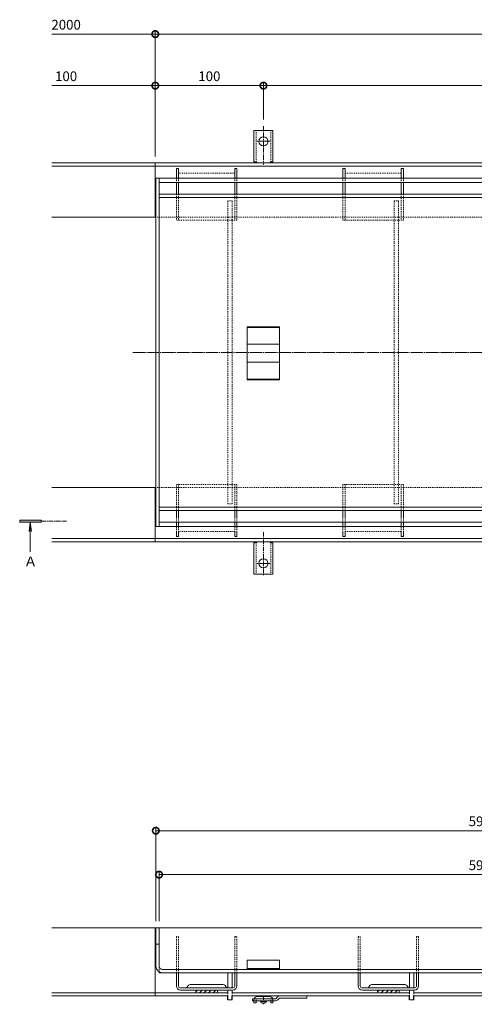
# Model space of a CAD drawing. Units: millimetres. Extents: x 3188 to 5130, y -227 to 1013.
# Drawn here: x 3188 to 3609, y 19 to 929 of the extents above; entities that cross this region are included whole.
import ezdxf

# ---------------------------------------------------------------- set-up
doc = ezdxf.new("R2010")
doc.units = ezdxf.units.MM
for name, pattern in [('中心線（短）', [6.773333, 4.233333, -0.846667, 0.846667, -0.846667]), ('中心線（長）', [13.546667, 11.006667, -0.846667, 0.846667, -0.846667]), ('点線（標準）', [1.693333, 0.846667, -0.846667])]:
    doc.linetypes.add(name, pattern=pattern)
for name, color, linetype, lineweight in [('アンカー', 2, 'Continuous', 9), ('スリット蓋', 3, 'Continuous', 9), ('ホルダー', 4, 'Continuous', 9), ('モルタル止め', 3, 'Continuous', 9), ('寸法', 7, 'Continuous', 9), ('寸法 @ 3', 7, 'Continuous', 9), ('枠', 7, 'Continuous', 9), ('目地', 6, 'Continuous', 9), ('矢視', 7, 'Continuous', 9)]:
    doc.layers.add(name, color=color, linetype=linetype, lineweight=lineweight)
doc.layers.add('補強材', color=30, linetype='Continuous')
doc.styles.add('(K)MSゴシック', font='msgothic.ttc')
doc.styles.add('ＭＳ ゴシック', font='txt')
doc.dimstyles.new('KAD-1', dxfattribs={"dimtxt": 3, "dimasz": 4, "dimexe": 1, "dimexo": 2, "dimgap": 1, "dimtad": 1, "dimdec": 1, "dimdsep": 46, "dimtxsty": '(K)MSゴシック', "dimblk": 'DOTSMALL', "dimcen": 0, "dimclrd": 7, "dimclre": 256, "dimclrt": 2, "dimadec": 0, "dimazin": 0, "dimtfac": 1, "dimtdec": 1, "dimtmove": 0, "dimatfit": 3, "dimldrblk": 'DOTSMALL', "dimfxl": 1, "dimtfill": 1, "dimlwd": 9, "dimlwe": -1, "dimarcsym": 0})

# ---------------------------------------------------------------- blocks, each defined once
blk = doc.blocks.new('_DotSmall')
at = {"color": 0, "linetype": 'ByBlock', "const_width": 0.5}
blk.add_lwpolyline([(-0.0625, 0, 1), (0.0625, 0, 1)], format="xyb", close=True, dxfattribs=at)
blk = doc.blocks.new('*D54')
at = {"layer": 'Defpoints', "color": 0}
for p in [(3913.15, 179.58), (3314.15, 89.86), (3913.15, 89.86)]:
    blk.add_point(p, dxfattribs=at)
at = {"layer": '寸法 @ 3'}
for p, q in [((3314.15, 95.86), (3314.15, 182.58)), ((3913.15, 95.86), (3913.15, 182.58))]:
    blk.add_line(p, q, dxfattribs=at)
at = {"layer": '寸法 @ 3', "color": 7, "lineweight": 9}
blk.add_line((3314.15, 179.58), (3913.15, 179.58), dxfattribs=at)
at = {"layer": '寸法 @ 3', "color": 7, "lineweight": 9, "xscale": 12, "yscale": 12, "zscale": 12, "rotation": 180}
blk.add_blockref('_DotSmall', (3314.15, 179.58), dxfattribs=at)
at = {"layer": '寸法 @ 3', "color": 7, "lineweight": 9, "xscale": 12, "yscale": 12, "zscale": 12}
blk.add_blockref('_DotSmall', (3913.15, 179.58), dxfattribs=at)
at = {"layer": '寸法 @ 3', "color": 2, "insert": (3613.65, 187.09), "char_height": 9, "attachment_point": 5, "style": '(K)MSゴシック', "bg_fill": 3, "box_fill_scale": 1.1, "bg_fill_color": 9, "bg_fill_true_color": 13158600, "bg_fill_transparency": 0}
blk.add_mtext('599', dxfattribs=at)
blk = doc.blocks.new('*D56')
at = {"layer": 'Defpoints', "color": 0}
for p in [(3910.15, 139), (3317.15, 89.86), (3910.15, 89.86)]:
    blk.add_point(p, dxfattribs=at)
at = {"layer": '寸法 @ 3'}
for p, q in [((3317.15, 95.86), (3317.15, 142)), ((3910.15, 95.86), (3910.15, 142))]:
    blk.add_line(p, q, dxfattribs=at)
at = {"layer": '寸法 @ 3', "color": 7, "lineweight": 9}
blk.add_line((3317.15, 139), (3910.15, 139), dxfattribs=at)
at = {"layer": '寸法 @ 3', "color": 7, "lineweight": 9, "xscale": 12, "yscale": 12, "zscale": 12, "rotation": 180}
blk.add_blockref('_DotSmall', (3317.15, 139), dxfattribs=at)
at = {"layer": '寸法 @ 3', "color": 7, "lineweight": 9, "xscale": 12, "yscale": 12, "zscale": 12}
blk.add_blockref('_DotSmall', (3910.15, 139), dxfattribs=at)
at = {"layer": '寸法 @ 3', "color": 2, "insert": (3613.65, 146.5), "char_height": 9, "attachment_point": 5, "style": '(K)MSゴシック', "bg_fill": 3, "box_fill_scale": 1.1, "bg_fill_color": 9, "bg_fill_true_color": 13158600, "bg_fill_transparency": 0}
blk.add_mtext('593', dxfattribs=at)
blk = doc.blocks.new('*D59')
at = {"layer": 'Defpoints', "color": 0}
for p in [(3413.65, 867.96), (3413.65, 830.66), (3313.65, 796.54)]:
    blk.add_point(p, dxfattribs=at)
at = {"layer": '寸法 @ 3'}
for p, q in [((3313.65, 802.54), (3313.65, 870.96)), ((3413.65, 836.66), (3413.65, 870.96))]:
    blk.add_line(p, q, dxfattribs=at)
at = {"layer": '寸法 @ 3', "color": 7, "lineweight": 9}
blk.add_line((3313.65, 867.96), (3413.65, 867.96), dxfattribs=at)
at = {"layer": '寸法 @ 3', "color": 7, "lineweight": 9, "xscale": 12, "yscale": 12, "zscale": 12, "rotation": 180}
blk.add_blockref('_DotSmall', (3313.65, 867.96), dxfattribs=at)
at = {"layer": '寸法 @ 3', "color": 7, "lineweight": 9, "xscale": 12, "yscale": 12, "zscale": 12}
blk.add_blockref('_DotSmall', (3413.65, 867.96), dxfattribs=at)
at = {"layer": '寸法 @ 3', "color": 2, "insert": (3363.65, 875.46), "char_height": 9, "attachment_point": 5, "style": '(K)MSゴシック', "bg_fill": 3, "box_fill_scale": 1.1, "bg_fill_color": 9, "bg_fill_true_color": 13158600, "bg_fill_transparency": 0}
blk.add_mtext('100', dxfattribs=at)
blk = doc.blocks.new('*D60')
at = {"layer": 'Defpoints', "color": 0}
for p in [(4013.65, 867.96), (3413.65, 830.66), (4013.65, 832.7)]:
    blk.add_point(p, dxfattribs=at)
at = {"layer": '寸法 @ 3'}
for p, q in [((3413.65, 836.66), (3413.65, 870.96)), ((4013.65, 838.7), (4013.65, 870.96))]:
    blk.add_line(p, q, dxfattribs=at)
at = {"layer": '寸法 @ 3', "color": 7, "lineweight": 9}
blk.add_line((3413.65, 867.96), (4013.65, 867.96), dxfattribs=at)
at = {"layer": '寸法 @ 3', "color": 7, "lineweight": 9, "xscale": 12, "yscale": 12, "zscale": 12, "rotation": 180}
blk.add_blockref('_DotSmall', (3413.65, 867.96), dxfattribs=at)
at = {"layer": '寸法 @ 3', "color": 7, "lineweight": 9, "xscale": 12, "yscale": 12, "zscale": 12}
blk.add_blockref('_DotSmall', (4013.65, 867.96), dxfattribs=at)
at = {"layer": '寸法 @ 3', "color": 2, "insert": (3713.65, 875.46), "char_height": 9, "attachment_point": 5, "style": '(K)MSゴシック', "bg_fill": 3, "box_fill_scale": 1.1, "bg_fill_color": 9, "bg_fill_true_color": 13158600, "bg_fill_transparency": 0}
blk.add_mtext('600', dxfattribs=at)

msp = doc.modelspace()

# ---------------------------------------------------------------- linework, layer by layer
at = {"layer": 'アンカー', "color": 2, "linetype": '中心線（短）', "lineweight": 9}
for p, q in [((3413.65, 830.66), (3413.65, 794.96)), ((3413.65, 816.54), (3407.87, 816.54)), ((3413.65, 816.54), (3419.43, 816.54)), ((3413.65, 455.54), (3413.65, 415.76)), ((3413.65, 426.54), (3407.87, 426.54)), ((3413.65, 426.54), (3419.43, 426.54))]:
    msp.add_line(p, q, dxfattribs=at)
at = {"layer": 'アンカー', "color": 2, "linetype": 'Continuous', "lineweight": 9}
for p, q in [((3413.65, 826.54), (3404.9, 826.54)), ((3404.9, 797.54), (3404.9, 826.54)), ((3413.65, 826.54), (3422.4, 826.54)), ((3422.4, 797.54), (3422.4, 826.54)), ((3404.9, 797.54), (3406.15, 797.54)), ((3405.65, 793.54), (3406.15, 793.54)), ((3422.4, 797.54), (3421.15, 797.54)), ((3421.65, 793.54), (3421.15, 793.54)), ((3405.65, 449.54), (3406.15, 449.54)), ((3421.65, 449.54), (3421.15, 449.54)), ((3404.9, 445.54), (3406.15, 445.54)), ((3404.9, 445.54), (3404.9, 416.54)), ((3422.4, 445.54), (3421.15, 445.54)), ((3422.4, 445.54), (3422.4, 416.54)), ((3413.65, 416.54), (3404.9, 416.54)), ((3413.65, 416.54), (3422.4, 416.54)), ((3410.9, 21.86), (3410.9, 22.36)), ((3412.65, 20.36), (3410.9, 21.86)), ((3416.4, 21.86), (3410.9, 21.86)), ((3414.65, 20.36), (3412.65, 20.36)), ((3416.4, 21.86), (3414.65, 20.36)), ((3416.4, 21.86), (3416.4, 22.36))]:
    msp.add_line(p, q, dxfattribs=at)
at = {"layer": 'アンカー', "color": 2, "linetype": '点線（標準）', "lineweight": 9}
for p, q in [((3406.9, 797.39), (3406.9, 826.54)), ((3420.4, 797.39), (3420.4, 826.54)), ((3406.9, 445.69), (3406.9, 416.54)), ((3420.4, 445.69), (3420.4, 416.54))]:
    msp.add_line(p, q, dxfattribs=at)
at = {"layer": 'アンカー', "color": 4, "linetype": '中心線（短）', "lineweight": 9}
msp.add_line((3413.65, 27.46), (3413.65, 19.17), dxfattribs=at)
at = {"layer": 'アンカー', "color": 3, "linetype": 'Continuous', "lineweight": 9}
for p, q in [((3403.65, 24.36), (3403.65, 22.36)), ((3403.65, 24.36), (3425.15, 24.36)), ((3424.74, 22.36), (3403.65, 22.36)), ((3426.77, 25.98), (3425.15, 24.36)), ((3426.86, 23.24), (3428.48, 24.86)), ((3428.48, 24.86), (3453.65, 24.86)), ((3428.89, 26.86), (3453.65, 26.86)), ((3453.65, 26.86), (3453.65, 24.86))]:
    msp.add_line(p, q, dxfattribs=at)
at = {"layer": 'アンカー', "color": 4, "linetype": '点線（標準）', "lineweight": 9}
for p, q in [((3404.9, 22.36), (3404.9, 23.36)), ((3406.9, 22.36), (3406.9, 24.16)), ((3420.4, 22.36), (3420.4, 24.16)), ((3422.4, 22.36), (3422.4, 23.36))]:
    msp.add_line(p, q, dxfattribs=at)
at = {"layer": 'アンカー', "color": 4, "linetype": 'Continuous', "lineweight": 9}
for p, q in [((3404.9, 22.36), (3404.9, 20.56)), ((3406.9, 20.56), (3404.9, 20.56)), ((3406.9, 22.36), (3406.9, 20.56)), ((3420.2, 24.36), (3407.1, 24.36)), ((3419.4, 26.36), (3407.9, 26.36)), ((3420.4, 22.36), (3420.4, 20.56)), ((3422.4, 20.56), (3420.4, 20.56)), ((3422.4, 22.36), (3422.4, 20.56))]:
    msp.add_line(p, q, dxfattribs=at)
at = {"layer": 'アンカー', "color": 2, "linetype": 'Continuous', "lineweight": 9}
for centre in [(3413.65, 816.54), (3413.65, 426.54)]:
    msp.add_circle(centre, 4.25, dxfattribs=at)
for centre, start, end in [((3406.15, 795.54), 30.00051, 90), ((3421.15, 795.54), 90, 149.99949), ((3406.15, 447.54), 270, 329.99949), ((3421.15, 447.54), 210.00051, 270)]:
    msp.add_arc(centre, 2, start, end, dxfattribs=at)
at = {"layer": 'アンカー', "color": 4, "linetype": '点線（標準）', "lineweight": 9}
for centre, radius, start, end in [((3407.9, 23.36), 3, 160.53422, 180), ((3407.1, 24.16), 0.2, 90, 180), ((3420.2, 24.16), 0.2, 0, 90), ((3419.4, 23.36), 3, 0, 19.46578)]:
    msp.add_arc(centre, radius, start, end, dxfattribs=at)
at = {"layer": 'アンカー', "color": 4, "lineweight": 9}
for centre, start, end in [((3407.9, 23.36), 90, 160.53422), ((3419.4, 23.36), 19.46578, 90)]:
    msp.add_arc(centre, 3, start, end, dxfattribs=at)
at = {"layer": 'アンカー', "color": 3, "linetype": 'Continuous', "lineweight": 9}
for centre, start, end in [((3424.74, 25.36), 270, 314.99996), ((3428.89, 23.86), 90, 134.99996)]:
    msp.add_arc(centre, 3, start, end, dxfattribs=at)
at = {"layer": 'スリット蓋', "color": 3, "linetype": 'Continuous', "lineweight": 9}
for p, q in [((3314.15, 782.54), (3314.15, 460.54)), ((3317.15, 782.54), (3317.15, 460.54)), ((3317.15, 767.54), (3910.15, 767.54)), ((3317.15, 764.54), (3910.15, 764.54)), ((3317.15, 478.54), (3910.15, 478.54)), ((3317.15, 475.54), (3910.15, 475.54)), ((3314.15, 54.36), (3314.15, 89.86)), ((3913.15, 89.86), (3314.15, 89.86)), ((3317.15, 54.36), (3317.15, 89.86)), ((3314.15, 74.86), (3317.15, 74.86)), ((3317.15, 48.36), (3317.15, 49.17)), ((3317.15, 48.36), (3910.15, 48.36)), ((3320.15, 51.36), (3907.15, 51.36))]:
    msp.add_line(p, q, dxfattribs=at)
at = {"layer": 'スリット蓋', "color": 3, "linetype": '点線（標準）', "lineweight": 9}
msp.add_line((3317.15, 49.17), (3317.15, 54.36), dxfattribs=at)
at = {"layer": 'スリット蓋', "color": 3, "linetype": 'Continuous', "lineweight": 9}
for radius in [6, 3]:
    msp.add_arc((3320.15, 54.36), radius, 180, 270, dxfattribs=at)
at = {"layer": 'ホルダー', "color": 4, "linetype": 'Continuous', "lineweight": 9}
for p, q in [((3333.15, 791.54), (3333.15, 782.54)), ((3335.15, 791.54), (3333.15, 791.54)), ((3335.15, 791.54), (3335.15, 782.54)), ((3387.15, 791.54), (3387.15, 787.54)), ((3389.15, 791.54), (3387.15, 791.54)), ((3387.15, 791.54), (3387.15, 782.54)), ((3389.15, 791.54), (3389.15, 787.54)), ((3389.15, 791.54), (3389.15, 782.54)), ((3489.15, 791.54), (3487.15, 791.54)), ((3487.15, 791.54), (3487.15, 782.54)), ((3489.15, 791.54), (3489.15, 782.54)), ((3543.15, 791.54), (3541.15, 791.54)), ((3541.15, 791.54), (3541.15, 782.54)), ((3543.15, 791.54), (3543.15, 782.54)), ((3333.15, 468.54), (3333.15, 475.54)), ((3335.15, 468.54), (3335.15, 475.54)), ((3387.15, 468.54), (3387.15, 475.54)), ((3389.15, 468.54), (3389.15, 475.54)), ((3487.15, 468.54), (3487.15, 475.54)), ((3489.15, 468.54), (3489.15, 475.54)), ((3541.15, 468.54), (3541.15, 475.54)), ((3543.15, 468.54), (3543.15, 475.54)), ((3333.15, 459.54), (3333.15, 464.54)), ((3335.15, 459.54), (3335.15, 464.54)), ((3387.15, 459.54), (3387.15, 464.54)), ((3389.15, 459.54), (3389.15, 464.54)), ((3487.15, 459.54), (3487.15, 464.54)), ((3489.15, 459.54), (3489.15, 464.54)), ((3541.15, 459.54), (3541.15, 464.54)), ((3543.15, 459.54), (3543.15, 464.54)), ((3333.15, 451.54), (3333.15, 455.54)), ((3335.15, 451.54), (3335.15, 455.54)), ((3387.15, 451.54), (3387.15, 455.54)), ((3389.15, 451.54), (3389.15, 455.54)), ((3487.15, 451.54), (3487.15, 455.54)), ((3489.15, 451.54), (3489.15, 455.54)), ((3541.15, 451.54), (3541.15, 455.54)), ((3543.15, 451.54), (3543.15, 455.54)), ((3335.15, 451.54), (3333.15, 451.54)), ((3389.15, 451.54), (3387.15, 451.54)), ((3489.15, 451.54), (3487.15, 451.54)), ((3543.15, 451.54), (3541.15, 451.54)), ((3333.15, 48.36), (3335.15, 48.36)), ((3333.15, 36.36), (3333.15, 48.36)), ((3335.15, 35.86), (3335.15, 48.36)), ((3387.15, 48.36), (3389.15, 48.36)), ((3387.15, 35.86), (3387.15, 48.36)), ((3389.15, 36.36), (3389.15, 48.36)), ((3501.15, 48.36), (3503.15, 48.36)), ((3501.15, 36.36), (3501.15, 48.36)), ((3503.15, 35.86), (3503.15, 48.36)), ((3555.15, 48.36), (3557.15, 48.36)), ((3555.15, 35.86), (3555.15, 48.36)), ((3557.15, 36.36), (3557.15, 48.36)), ((3376.4, 37.36), (3345.9, 37.36)), ((3544.4, 37.36), (3513.9, 37.36)), ((3385.65, 34.36), (3336.65, 34.36)), ((3337.15, 32.36), (3385.15, 32.36)), ((3351.15, 29.86), (3351.15, 32.36)), ((3352.69, 32.36), (3351.15, 30.82)), ((3371.15, 29.86), (3351.15, 29.86)), ((3356.94, 32.36), (3354.44, 29.86)), ((3361.18, 32.36), (3358.68, 29.86)), ((3365.42, 32.36), (3362.92, 29.86)), ((3369.66, 32.36), (3367.16, 29.86)), ((3371.15, 29.86), (3371.15, 32.36)), ((3553.65, 34.36), (3504.65, 34.36)), ((3505.15, 32.36), (3553.15, 32.36)), ((3519.15, 29.86), (3519.15, 32.36)), ((3520.69, 32.36), (3519.15, 30.82)), ((3539.15, 29.86), (3519.15, 29.86)), ((3524.94, 32.36), (3522.44, 29.86)), ((3529.18, 32.36), (3526.68, 29.86)), ((3533.42, 32.36), (3530.92, 29.86)), ((3537.67, 32.36), (3535.17, 29.86)), ((3539.15, 29.86), (3539.15, 32.36))]:
    msp.add_line(p, q, dxfattribs=at)
at = {"layer": 'ホルダー', "color": 4, "linetype": '点線（標準）', "lineweight": 9}
for p, q in [((3333.15, 782.54), (3333.15, 778.54)), ((3335.15, 787.04), (3387.15, 787.04)), ((3335.15, 782.54), (3335.15, 778.54)), ((3387.15, 782.54), (3387.15, 778.54)), ((3389.15, 782.54), (3389.15, 778.54)), ((3487.15, 782.54), (3487.15, 778.54)), ((3489.15, 787.04), (3541.15, 787.04)), ((3489.15, 782.54), (3489.15, 778.54)), ((3541.15, 782.54), (3541.15, 778.54)), ((3543.15, 782.54), (3543.15, 778.54)), ((3333.15, 767.54), (3333.15, 743.54)), ((3335.15, 767.54), (3335.15, 743.54)), ((3387.15, 767.54), (3387.15, 743.54)), ((3389.15, 767.54), (3389.15, 743.54)), ((3487.15, 767.54), (3487.15, 743.54)), ((3489.15, 767.54), (3489.15, 743.54)), ((3541.15, 767.54), (3541.15, 743.54)), ((3543.15, 767.54), (3543.15, 743.54)), ((3389.15, 743.54), (3333.15, 743.54)), ((3543.15, 743.54), (3487.15, 743.54)), ((3389.15, 499.54), (3333.15, 499.54)), ((3333.15, 475.54), (3333.15, 499.54)), ((3335.15, 475.54), (3335.15, 499.54)), ((3387.15, 475.54), (3387.15, 499.54)), ((3389.15, 475.54), (3389.15, 499.54)), ((3543.15, 499.54), (3487.15, 499.54)), ((3487.15, 475.54), (3487.15, 499.54)), ((3489.15, 475.54), (3489.15, 499.54)), ((3541.15, 475.54), (3541.15, 499.54)), ((3543.15, 475.54), (3543.15, 499.54)), ((3333.15, 464.54), (3333.15, 468.54)), ((3335.15, 464.54), (3335.15, 468.54)), ((3387.15, 464.54), (3387.15, 468.54)), ((3389.15, 464.54), (3389.15, 468.54)), ((3487.15, 464.54), (3487.15, 468.54)), ((3489.15, 464.54), (3489.15, 468.54)), ((3541.15, 464.54), (3541.15, 468.54)), ((3543.15, 464.54), (3543.15, 468.54)), ((3333.15, 455.54), (3333.15, 459.54)), ((3335.15, 455.54), (3335.15, 459.54)), ((3335.15, 456.04), (3387.15, 456.04)), ((3387.15, 455.54), (3387.15, 459.54)), ((3389.15, 455.54), (3389.15, 459.54)), ((3487.15, 455.54), (3487.15, 459.54)), ((3489.15, 455.54), (3489.15, 459.54)), ((3489.15, 456.04), (3541.15, 456.04)), ((3541.15, 455.54), (3541.15, 459.54)), ((3543.15, 455.54), (3543.15, 459.54)), ((3333.15, 81.86), (3335.15, 81.86)), ((3333.15, 48.36), (3333.15, 81.86)), ((3335.15, 48.36), (3335.15, 81.86)), ((3387.15, 81.86), (3389.15, 81.86)), ((3387.15, 48.36), (3387.15, 81.86)), ((3389.15, 48.36), (3389.15, 81.86)), ((3501.15, 81.86), (3503.15, 81.86)), ((3501.15, 48.36), (3501.15, 81.86)), ((3503.15, 48.36), (3503.15, 81.86)), ((3555.15, 81.86), (3557.15, 81.86)), ((3555.15, 48.36), (3555.15, 81.86)), ((3557.15, 48.36), (3557.15, 81.86))]:
    msp.add_line(p, q, dxfattribs=at)
at = {"layer": 'ホルダー', "color": 4, "lineweight": 9}
for p, q in [((3333.15, 778.54), (3333.15, 767.54)), ((3335.15, 778.54), (3335.15, 767.54)), ((3387.15, 778.54), (3387.15, 767.54)), ((3389.15, 778.54), (3389.15, 767.54)), ((3487.15, 778.54), (3487.15, 767.54)), ((3489.15, 778.54), (3489.15, 767.54)), ((3541.15, 778.54), (3541.15, 767.54)), ((3543.15, 778.54), (3543.15, 767.54))]:
    msp.add_line(p, q, dxfattribs=at)
at = {"layer": 'ホルダー', "color": 4, "linetype": 'Continuous', "lineweight": 9}
for centre, radius, start, end in [((3345.9, 34.86), 2.5, 90, 165.52249), ((3376.4, 34.86), 2.5, 14.47751, 90), ((3513.9, 34.86), 2.5, 90, 165.52249), ((3544.4, 34.86), 2.5, 14.47751, 90), ((3337.15, 36.36), 4, 180, 270), ((3336.65, 35.86), 1.5, 180, 270), ((3342.03, 35.86), 1.5, 270, 345.52249), ((3380.27, 35.86), 1.5, 194.47751, 270), ((3385.15, 36.36), 4, 270, 0), ((3385.65, 35.86), 1.5, 270, 0), ((3505.15, 36.36), 4, 180, 270), ((3504.65, 35.86), 1.5, 180, 270), ((3510.03, 35.86), 1.5, 270, 345.52249), ((3548.27, 35.86), 1.5, 194.47751, 270), ((3553.15, 36.36), 4, 270, 0), ((3553.65, 35.86), 1.5, 270, 0)]:
    msp.add_arc(centre, radius, start, end, dxfattribs=at)
at = {"layer": 'モルタル止め', "color": 3, "linetype": 'Continuous', "lineweight": 9}
for p, q in [((3398.65, 596.22), (3398.65, 645.13)), ((3428.65, 645.13), (3398.65, 645.13)), ((3428.65, 644.63), (3398.65, 644.63)), ((3428.65, 645.13), (3428.65, 596.22)), ((3428.65, 629.04), (3398.65, 629.04)), ((3428.65, 612.31), (3398.65, 612.31)), ((3428.65, 596.72), (3398.65, 596.72)), ((3428.65, 596.22), (3398.65, 596.22)), ((3428.65, 59.86), (3398.65, 59.86)), ((3398.65, 51.36), (3398.65, 59.86)), ((3428.65, 51.36), (3428.65, 59.86)), ((3398.65, 52.36), (3428.65, 52.36))]:
    msp.add_line(p, q, dxfattribs=at)
at = {"layer": '寸法', "color": 7, "lineweight": 9}
for q in [(3217.95, 915.56), (4163.15, 915.56)]:
    msp.add_line((3313.65, 915.56), q, dxfattribs=at)
at = {"layer": '枠', "color": 2, "linetype": 'Continuous', "lineweight": 9}
for p, q in [((3217.95, 796.54), (3313.65, 796.54)), ((3217.95, 793.54), (3313.65, 793.54)), ((3313.65, 746.54), (3313.65, 796.54)), ((3313.65, 796.54), (4163.15, 796.54)), ((3313.65, 746.54), (3313.65, 796.54)), ((3313.65, 793.54), (4163.15, 793.54)), ((3217.95, 746.54), (3314.15, 746.54)), ((3217.95, 496.54), (3314.15, 496.54)), ((3313.65, 496.54), (3313.65, 446.54)), ((3217.95, 449.54), (3313.65, 449.54)), ((3217.95, 446.54), (3313.65, 446.54)), ((3313.65, 449.54), (4163.15, 449.54)), ((3313.65, 446.54), (4163.15, 446.54)), ((4113.15, 89.86), (3217.95, 89.86)), ((3313.65, 26.86), (3313.65, 89.86)), ((3380.65, 29.86), (3217.95, 29.86)), ((3548.65, 29.86), (3384.65, 29.86)), ((3674.65, 29.86), (3552.65, 29.86)), ((3380.65, 26.86), (3217.95, 26.86)), ((3548.65, 26.86), (3384.65, 26.86)), ((3674.65, 26.86), (3552.65, 26.86))]:
    msp.add_line(p, q, dxfattribs=at)
at = {"layer": '枠', "color": 2, "linetype": '点線（標準）', "lineweight": 9}
for p, q in [((3313.65, 746.54), (4163.15, 746.54)), ((3313.65, 496.54), (4163.15, 496.54))]:
    msp.add_line(p, q, dxfattribs=at)
at = {"layer": '枠', "color": 7, "linetype": '中心線（長）', "lineweight": 9}
msp.add_line((3292.89, 621.54), (4179.19, 621.54), dxfattribs=at)
at = {"layer": '目地', "color": 6, "linetype": 'Continuous', "lineweight": 9}
for p, q in [((3314.15, 782.54), (3913.15, 782.54)), ((3317.15, 778.54), (3910.15, 778.54)), ((3317.15, 464.54), (3910.15, 464.54)), ((3314.15, 460.54), (3913.15, 460.54))]:
    msp.add_line(p, q, dxfattribs=at)
at = {"layer": '矢視', "color": 4, "linetype": 'Continuous', "lineweight": 9}
for p, q in [((3188.26, 466.54), (3188.26, 464.54)), ((3208.26, 466.54), (3188.26, 466.54)), ((3188.26, 464.54), (3208.26, 464.54)), ((3198.02, 464.54), (3196.92, 456.16)), ((3198.02, 464.54), (3198.02, 437.31)), ((3198.02, 464.54), (3199.13, 456.16)), ((3208.26, 464.54), (3208.26, 466.54))]:
    msp.add_line(p, q, dxfattribs=at)
at = {"layer": '矢視', "color": 4, "linetype": '中心線（短）', "lineweight": 9}
msp.add_line((3208.26, 465.54), (3231.45, 465.54), dxfattribs=at)
at = {"layer": '矢視', "color": 4, "linetype": 'Continuous', "lineweight": 9}
msp.add_solid([(3208.26, 466.54), (3188.26, 466.54), (3208.26, 464.54), (3188.26, 464.54)], dxfattribs=at)
at = {"layer": '補強材', "color": 30, "linetype": '点線（標準）', "lineweight": 9}
for p, q in [((3380.65, 761.54), (3384.65, 761.54)), ((3380.65, 761.54), (3380.65, 481.54)), ((3384.65, 761.54), (3384.65, 481.54)), ((3534.65, 761.54), (3538.65, 761.54)), ((3534.65, 761.54), (3534.65, 481.54)), ((3538.65, 761.54), (3538.65, 481.54)), ((3380.65, 481.54), (3384.65, 481.54)), ((3534.65, 481.54), (3538.65, 481.54))]:
    msp.add_line(p, q, dxfattribs=at)
at = {"layer": '補強材', "color": 30, "linetype": 'Continuous', "lineweight": 5}
for p, q in [((3380.65, 48.36), (3380.65, 34.36)), ((3384.65, 48.36), (3384.65, 34.36)), ((3548.65, 48.36), (3548.65, 34.36)), ((3552.65, 48.36), (3552.65, 34.36)), ((3380.65, 32.36), (3380.65, 29.86)), ((3384.65, 32.36), (3384.65, 29.86)), ((3548.65, 32.36), (3548.65, 29.86)), ((3552.65, 32.36), (3552.65, 29.86))]:
    msp.add_line(p, q, dxfattribs=at)
at = {"layer": '補強材', "color": 30, "linetype": '点線（標準）', "lineweight": 5}
for p, q in [((3380.65, 26.86), (3380.65, 29.86)), ((3384.65, 26.86), (3384.65, 29.86)), ((3548.65, 26.86), (3548.65, 29.86)), ((3552.65, 26.86), (3552.65, 29.86))]:
    msp.add_line(p, q, dxfattribs=at)
at = {"layer": '補強材', "color": 30}
for p, q in [((3380.65, 23.36), (3380.65, 26.86)), ((3384.65, 23.36), (3384.65, 26.86)), ((3548.65, 23.36), (3548.65, 26.86)), ((3552.65, 23.36), (3552.65, 26.86))]:
    msp.add_line(p, q, dxfattribs=at)
at = {"layer": '補強材', "color": 30, "lineweight": 5}
for p, q in [((3380.65, 23.36), (3384.65, 23.36)), ((3548.65, 23.36), (3552.65, 23.36))]:
    msp.add_line(p, q, dxfattribs=at)

# ---------------------------------------------------------------- block references
at = {"layer": '寸法', "color": 7, "lineweight": 9, "xscale": 12, "yscale": 12, "zscale": 12}
msp.add_blockref('_DotSmall', (3313.65, 915.56), dxfattribs=at)
at = {"layer": '寸法', "color": 7, "lineweight": 9, "xscale": 12, "yscale": 12, "zscale": 12, "rotation": 180}
msp.add_blockref('_DotSmall', (3313.65, 915.56), dxfattribs=at)

# ---------------------------------------------------------------- texts
at = {"layer": '矢視', "color": 2, "linetype": 'Continuous', "lineweight": 9, "style": 'ＭＳ ゴシック'}
msp.add_text('Ａ', height=9.14, dxfattribs=at).set_placement((3192.1, 423.72))

# ---------------------------------------------------------------- next in the draw order: texts
at = {"layer": '寸法', "color": 2, "insert": (3231.19, 923.06), "char_height": 9, "attachment_point": 5, "style": '(K)MSゴシック', "bg_fill": 3, "box_fill_scale": 1.1, "bg_fill_color": 9, "bg_fill_true_color": 13158600, "bg_fill_transparency": 0}
msp.add_mtext('2000', dxfattribs=at)

# ---------------------------------------------------------------- next in the draw order: dimensions: what is measured, and where the dimension line sits
at = {"layer": '寸法 @ 3'}
for base, p1, p2, picture, middle in [((3413.65, 867.96), (3313.65, 796.54), (3413.65, 830.66), '*D59', (3363.65, 875.46)), ((3913.15, 179.58), (3314.15, 89.86), (3913.15, 89.86), '*D54', (3613.65, 187.09))]:
    dim = msp.add_linear_dim(base=base, p1=p1, p2=p2, dimstyle='KAD-1', override={"dimscale": 3}, dxfattribs=at)
    dim.commit()
    dim.dimension.update_dxf_attribs({"geometry": picture, "text_midpoint": middle})

# ---------------------------------------------------------------- next in the draw order: linework, layer by layer
at = {"layer": '寸法'}
for q in [(3313.65, 918.56), (3313.65, 918.56), (3313.65, 870.96)]:
    msp.add_line((3313.65, 802.54), q, dxfattribs=at)
at = {"layer": '寸法', "color": 7, "lineweight": 9}
msp.add_line((3313.65, 867.96), (3217.95, 867.96), dxfattribs=at)

# ---------------------------------------------------------------- next in the draw order: block references
at = {"layer": '寸法', "color": 7, "lineweight": 9, "xscale": 12, "yscale": 12, "zscale": 12}
msp.add_blockref('_DotSmall', (3313.65, 867.96), dxfattribs=at)

# ---------------------------------------------------------------- next in the draw order: dimensions: what is measured, and where the dimension line sits
at = {"layer": '寸法 @ 3'}
for base, p1, p2, picture, middle in [((4013.65, 867.96), (3413.65, 830.66), (4013.65, 832.7), '*D60', (3713.65, 875.46)), ((3910.15, 139), (3317.15, 89.86), (3910.15, 89.86), '*D56', (3613.65, 146.5))]:
    dim = msp.add_linear_dim(base=base, p1=p1, p2=p2, dimstyle='KAD-1', override={"dimscale": 3}, dxfattribs=at)
    dim.commit()
    dim.dimension.update_dxf_attribs({"geometry": picture, "text_midpoint": middle})

# ---------------------------------------------------------------- next in the draw order: texts
at = {"layer": '寸法', "color": 2, "insert": (3231.19, 875.46), "char_height": 9, "attachment_point": 5, "style": '(K)MSゴシック', "bg_fill": 3, "box_fill_scale": 1.1, "bg_fill_color": 9, "bg_fill_true_color": 13158600, "bg_fill_transparency": 0}
msp.add_mtext('100', dxfattribs=at)

doc.saveas('drawing.dxf')
